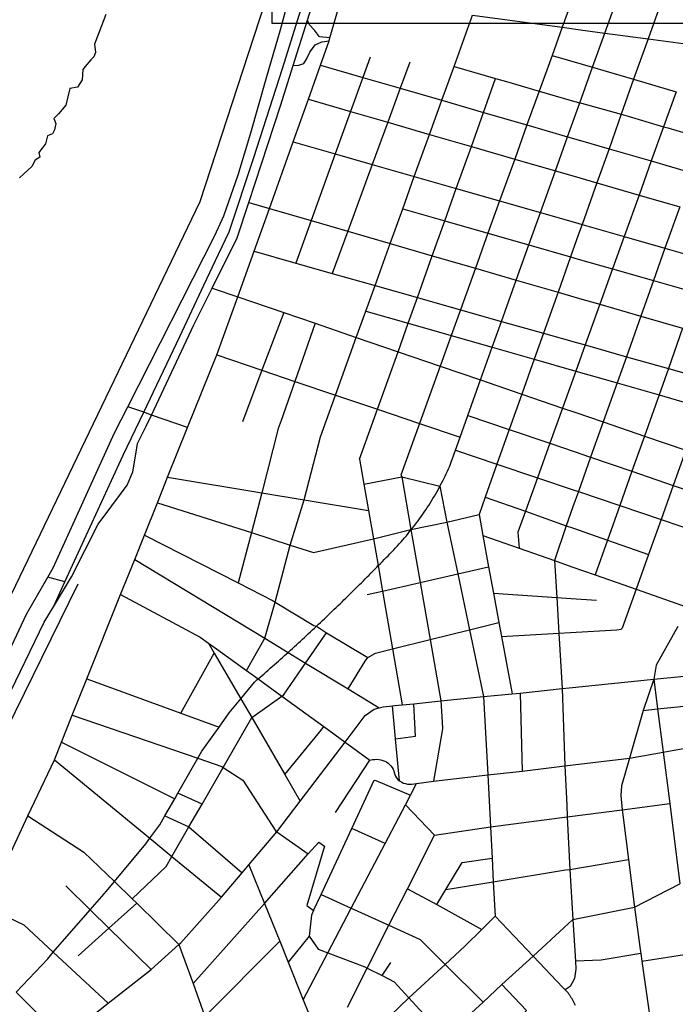
# Model space of a CAD drawing. Extents: x -29025 to -8025, y -2576 to 12274.
# Drawn here: x -14613 to -14156, y 8945 to 9632 of the extents above; entities that cross this region are included whole.
import ezdxf

# ---------------------------------------------------------------- set-up
doc = ezdxf.new("R2010")
doc.units = 0
doc.layers.get('0').update_dxf_attribs({"linetype": 'CONTINUOUS'})
doc.layers.add('AMBI_EIXORUAS', color=252, linetype='CONTINUOUS')

msp = doc.modelspace()

# ---------------------------------------------------------------- linework, layer by layer
at = {"color": 2, "elevation": -130.29}
msp.add_lwpolyline([(-14437.38, 10625.23), (-13559.55, 10625.23), (-13559.55, 9629.76), (-14437.38, 9629.76)], close=True, dxfattribs=at)
at = {"layer": 'AMBI_EIXORUAS'}
for points, elevation in [([(-14538.02, 9362.18), (-14477.37, 9481.79), (-14470.92, 9495.42), (-14460.94, 9524.18), (-14452.23, 9553.47), (-14441.56, 9591.14), (-14431.35, 9626.1), (-14426.36, 9644.19), (-14424.34, 9651.62), (-14415.3, 9682.53), (-14414.58, 9684.02), (-14406.98, 9708.59), (-14404.52, 9715.34), (-14403.81, 9716.55)], 755.46), ([(-14412.71, 9631.91), (-14408.55, 9645.14), (-14406.35, 9652.02), (-14398.09, 9678.89)], 318.6), ([(-14205.17, 9623), (-14193.3, 9656.07), (-14186.07, 9676.19)], 352.08), ([(-14156.59, 9670.92), (-14161.28, 9657.69), (-14175.05, 9618.95)], 358.56), ([(-14225, 9654.45), (-14234.99, 9627.05)], 344.52), ([(-14396.97, 9619.62), (-14389.47, 9646.08), (-14388.95, 9647.84)], 342.9), ([(-14442.71, 9643.38), (-14487.74, 9505.14), (-14633.94, 9201.8)], 2540.16), ([(-14526.96, 9358.4), (-14501.79, 9411.18), (-14484.9, 9447.09), (-14474.7, 9468.69), (-14467.3, 9484.22), (-14450.14, 9536.19), (-14430.09, 9598.29), (-14416.98, 9639.87), (-14416.66, 9640.95), (-14416.35, 9641.9), (-14416.01, 9642.98), (-14415.44, 9644.73)], 767.34), ([(-14553.37, 9635.96), (-14561.28, 9615.17), (-14560.61, 9609.5), (-14561.66, 9606.39), (-14563.91, 9604.37), (-14567.77, 9599.64), (-14569.41, 9597.48), (-14569.96, 9590.46), (-14573.15, 9585.33), (-14578.54, 9584.39), (-14581.38, 9572.78), (-14586.38, 9566.57), (-14589.63, 9563.46), (-14588.23, 9559.82), (-14589.12, 9555.5), (-14590.67, 9552.66), (-14593.98, 9551.31), (-14595.5, 9545.64), (-14600.09, 9539.7), (-14599.49, 9536.46), (-14602.71, 9534.3), (-14604.98, 9529.85), (-14610.65, 9524.85), (-14613.5, 9521.88)], 1081.08), ([(-14422.69, 9600.32), (-14412.71, 9631.91)], 363.96), ([(-14396.97, 9619.62), (-14404.39, 9620.43), (-14407.66, 9624.89), (-14411.45, 9629.07), (-14412.71, 9631.91)], 343.17), ([(-14310.37, 9599.64), (-14297.46, 9635.42)], 373.95), ([(-14297.46, 9635.42), (-14234.99, 9627.05)], 344.79), ([(-14234.99, 9627.05), (-14242.05, 9607.34)], 368.28), ([(-14234.99, 9627.05), (-14220.51, 9625.02), (-14205.17, 9623)], 352.35), ([(-14422.69, 9600.32), (-14418.64, 9600.59), (-14415.22, 9601.67), (-14413.38, 9604.77), (-14411.07, 9609.77), (-14407.41, 9614.76), (-14402.6, 9616.92), (-14397.64, 9617.46)], 364.23), ([(-14403.54, 9600.59), (-14397.64, 9617.46)], 365.31), ([(-14397.64, 9617.46), (-14396.97, 9619.62)], 348.3), ([(-14213.78, 9599.1), (-14205.17, 9623)], 380.7), ([(-14205.17, 9623), (-14175.05, 9618.95)], 358.83), ([(-14175.05, 9618.95), (-14185.1, 9590.73)], 391.23), ([(-14175.05, 9618.95), (-14143.65, 9614.76)], 362.88), ([(-14368.98, 9606.12), (-14374.04, 9592.08)], 379.62), ([(-14242.05, 9607.34), (-14251.03, 9582.5)], 402.03), ([(-14242.05, 9607.34), (-14220.99, 9601.26), (-14213.78, 9599.1)], 380.97), ([(-14453.6, 9504.74), (-14431.59, 9572.24), (-14422.69, 9600.32)], 515.7), ([(-14412.06, 9576.83), (-14403.54, 9600.59)], 397.17), ([(-14403.54, 9600.59), (-14374.04, 9592.08)], 379.89), ([(-14341.26, 9602.61), (-14347.96, 9584.52)], 390.15), ([(-14318.9, 9576.15), (-14310.37, 9599.64)], 407.97), ([(-14310.37, 9599.64), (-14281.38, 9591.27)], 385.83), ([(-14222.66, 9574.4), (-14221.47, 9577.64), (-14213.78, 9599.1)], 416.88), ([(-14213.78, 9599.1), (-14185.1, 9590.73)], 391.5), ([(-14374.04, 9592.08), (-14382.6, 9568.19)], 415.8), ([(-14374.04, 9592.08), (-14347.96, 9584.52)], 390.42), ([(-14289.84, 9567.65), (-14281.38, 9591.27)], 423.09), ([(-14281.38, 9591.27), (-14273.71, 9589.11), (-14251.03, 9582.5)], 402.3), ([(-14185.1, 9590.73), (-14193.69, 9566.43)], 432.27), ([(-14185.1, 9590.73), (-14155.44, 9581.96)], 413.91), ([(-14347.96, 9584.52), (-14356.67, 9560.76)], 429.84), ([(-14347.96, 9584.52), (-14318.9, 9576.15)], 408.24), ([(-14422.69, 9546.99), (-14412.06, 9576.83)], 448.74), ([(-14412.06, 9576.83), (-14382.6, 9568.19)], 416.07), ([(-14327.48, 9552.26), (-14318.9, 9576.15)], 447.93), ([(-14318.9, 9576.15), (-14289.84, 9567.65)], 423.36), ([(-14251.03, 9582.5), (-14259.54, 9558.87)], 442.8), ([(-14251.03, 9582.5), (-14228.66, 9576.02), (-14222.66, 9574.4)], 417.15), ([(-14155.44, 9581.96), (-14164.14, 9557.66)], 450.9), ([(-14231.19, 9550.64), (-14222.66, 9574.4)], 455.76), ([(-14222.66, 9574.4), (-14221.55, 9574.13), (-14193.69, 9566.43)], 432.54), ([(-14382.6, 9568.19), (-14393.28, 9538.62)], 464.67), ([(-14382.6, 9568.19), (-14356.67, 9560.76)], 430.11), ([(-14298.32, 9543.89), (-14289.84, 9567.65)], 463.32), ([(-14289.84, 9567.65), (-14259.54, 9558.87)], 443.07), ([(-14193.69, 9566.43), (-14202.28, 9542.27)], 471.42), ([(-14193.69, 9566.43), (-14188.8, 9565.08), (-14164.14, 9557.66)], 451.17), ([(-14356.67, 9560.76), (-14367.53, 9531.2)], 477.9), ([(-14356.67, 9560.76), (-14327.48, 9552.26)], 448.2), ([(-14259.54, 9558.87), (-14268.07, 9535.11)], 480.87), ([(-14259.54, 9558.87), (-14231.19, 9550.64)], 456.03), ([(-14164.14, 9557.66), (-14172.78, 9533.76)], 495.18), ([(-14164.14, 9557.66), (-14161.19, 9556.85), (-14136, 9549.42)], 466.56), ([(-14338.13, 9522.83), (-14327.48, 9552.26)], 501.66), ([(-14327.48, 9552.26), (-14298.32, 9543.89)], 463.59), ([(-14239.72, 9526.88), (-14231.19, 9550.64)], 502.74), ([(-14231.19, 9550.64), (-14222.09, 9548.07), (-14202.28, 9542.27)], 471.69), ([(-14439.19, 9500.55), (-14422.69, 9546.99)], 525.69), ([(-14422.69, 9546.99), (-14393.28, 9538.62)], 464.94), ([(-14308.82, 9514.46), (-14298.32, 9543.89)], 511.92), ([(-14298.32, 9543.89), (-14268.07, 9535.11)], 481.14), ([(-14202.28, 9542.27), (-14210.71, 9518.51)], 513), ([(-14202.28, 9542.27), (-14172.78, 9533.76)], 495.45), ([(-14393.28, 9538.62), (-14410.01, 9492.18)], 542.43), ([(-14393.28, 9538.62), (-14367.53, 9531.2)], 478.17), ([(-14268.07, 9535.11), (-14278.61, 9505.82)], 532.71), ([(-14268.07, 9535.11), (-14239.72, 9526.88)], 503.01), ([(-14367.53, 9531.2), (-14384.57, 9484.76)], 552.15), ([(-14367.53, 9531.2), (-14338.13, 9522.83)], 501.93), ([(-14172.78, 9533.76), (-14181.28, 9510)], 534.06), ([(-14172.78, 9533.76), (-14144.51, 9525.53)], 508.68), ([(-14346.23, 9500.28), (-14338.13, 9522.83)], 536.49), ([(-14338.13, 9522.83), (-14308.82, 9514.46)], 512.19), ([(-14250.15, 9497.72), (-14239.72, 9526.88)], 544.86), ([(-14239.72, 9526.88), (-14222.65, 9522.02), (-14210.71, 9518.51)], 513.27), ([(-14316.88, 9491.91), (-14308.82, 9514.46)], 547.02), ([(-14308.82, 9514.46), (-14278.61, 9505.82)], 532.98), ([(-14210.71, 9518.51), (-14221.06, 9489.48)], 556.47), ([(-14210.71, 9518.51), (-14181.28, 9510)], 534.33), ([(-14181.28, 9510), (-14191.71, 9480.98)], 571.05), ([(-14181.28, 9510), (-14152.93, 9501.77)], 545.94), ([(-14479.13, 9445.07), (-14461.63, 9480.17), (-14453.6, 9504.74)], 607.5), ([(-14453.6, 9504.74), (-14439.19, 9500.55)], 525.96), ([(-14449.96, 9470.72), (-14439.19, 9500.55)], 567.27), ([(-14439.19, 9500.55), (-14410.01, 9492.18)], 542.7), ([(-14278.61, 9505.82), (-14286.72, 9483.27)], 561.87), ([(-14278.61, 9505.82), (-14250.15, 9497.72)], 545.13), ([(-14152.93, 9501.77), (-14163.23, 9472.88)], 588.87), ([(-14354.96, 9476.12), (-14346.23, 9500.28)], 565.65), ([(-14346.23, 9500.28), (-14316.88, 9491.91)], 547.29), ([(-14258.21, 9475.17), (-14250.15, 9497.72)], 576.99), ([(-14250.15, 9497.72), (-14223.33, 9490.02), (-14221.06, 9489.48)], 556.74), ([(-14410.01, 9492.18), (-14420.68, 9462.48)], 584.01), ([(-14410.01, 9492.18), (-14384.57, 9484.76)], 552.42), ([(-14325.55, 9467.61), (-14316.88, 9491.91)], 583.2), ([(-14316.88, 9491.91), (-14286.72, 9483.27)], 562.14), ([(-14221.06, 9489.48), (-14223.46, 9482.73), (-14229.09, 9466.8)], 592.38), ([(-14221.06, 9489.48), (-14191.71, 9480.98)], 571.32), ([(-14384.57, 9484.76), (-14395.4, 9455.33)], 597.51), ([(-14384.57, 9484.76), (-14354.96, 9476.12)], 565.92), ([(-14286.72, 9483.27), (-14295.5, 9458.97)], 598.86), ([(-14286.72, 9483.27), (-14258.21, 9475.17)], 577.26), ([(-14191.71, 9480.98), (-14199.82, 9458.43)], 608.04), ([(-14191.71, 9480.98), (-14163.23, 9472.88)], 589.14), ([(-14365.55, 9446.82), (-14354.96, 9476.12)], 611.55), ([(-14354.96, 9476.12), (-14325.55, 9467.61)], 583.47), ([(-14266.99, 9450.6), (-14258.21, 9475.17)], 613.44), ([(-14258.21, 9475.17), (-14229.09, 9466.8)], 592.65), ([(-14461.37, 9438.99), (-14449.96, 9470.72)], 619.11), ([(-14449.96, 9470.72), (-14420.68, 9462.48)], 584.28), ([(-14335.98, 9438.45), (-14325.55, 9467.61)], 628.02), ([(-14325.55, 9467.61), (-14295.5, 9458.97)], 599.13), ([(-14229.09, 9466.8), (-14237.83, 9442.23)], 629.64), ([(-14229.09, 9466.8), (-14223.83, 9465.32), (-14199.82, 9458.43)], 608.31), ([(-14163.23, 9472.88), (-14171.26, 9450.33)], 623.97), ([(-14163.23, 9472.88), (-14134.03, 9464.51)], 603.99), ([(-14420.68, 9462.48), (-14395.4, 9455.33)], 597.78), ([(-14395.4, 9455.33), (-14365.55, 9446.82)], 611.82), ([(-14295.5, 9458.97), (-14305.92, 9429.95)], 650.97), ([(-14295.5, 9458.97), (-14266.99, 9450.6)], 613.71), ([(-14199.82, 9458.43), (-14208.71, 9433.73)], 652.86), ([(-14199.82, 9458.43), (-14171.26, 9450.33)], 624.24), ([(-14371.99, 9429), (-14365.55, 9446.82)], 646.11), ([(-14365.55, 9446.82), (-14335.98, 9438.45)], 628.29), ([(-14277.27, 9421.85), (-14266.99, 9450.6)], 664.74), ([(-14266.99, 9450.6), (-14237.83, 9442.23)], 629.91), ([(-14171.26, 9450.33), (-14180.1, 9425.36)], 669.06), ([(-14171.26, 9450.33), (-14142.03, 9441.96)], 641.25), ([(-14521.57, 9356.51), (-14491.88, 9419.42), (-14479.13, 9445.07)], 770.31), ([(-14479.13, 9445.07), (-14461.37, 9438.99)], 619.38), ([(-14475.97, 9398.49), (-14461.37, 9438.99)], 691.47), ([(-14461.37, 9438.99), (-14429.24, 9428.06)], 640.71), ([(-14237.83, 9442.23), (-14248.01, 9413.61)], 683.91), ([(-14237.83, 9442.23), (-14224.39, 9438.32), (-14208.71, 9433.73)], 653.13), ([(-14342.4, 9420.5), (-14335.98, 9438.45)], 662.58), ([(-14335.98, 9438.45), (-14305.92, 9429.95)], 651.24), ([(-14208.71, 9433.73), (-14218.91, 9405.38)], 700.38), ([(-14208.71, 9433.73), (-14180.1, 9425.36)], 669.33), ([(-14429.24, 9428.06), (-14444.42, 9387.83)], 710.1), ([(-14429.24, 9428.06), (-14407.34, 9420.5)], 658.53), ([(-14378.6, 9410.64), (-14371.99, 9429)], 675.27), ([(-14371.99, 9429), (-14342.4, 9420.5)], 662.85), ([(-14305.92, 9429.95), (-14312.39, 9411.99)], 679.32), ([(-14305.92, 9429.95), (-14277.27, 9421.85)], 665.01), ([(-14180.1, 9425.36), (-14190.14, 9397.14)], 719.55), ([(-14180.1, 9425.36), (-14150.91, 9416.99)], 687.96), ([(-14407.34, 9420.5), (-14421.44, 9380)], 730.35), ([(-14407.34, 9420.5), (-14378.6, 9410.64)], 675.54), ([(-14349.49, 9400.65), (-14342.4, 9420.5)], 696.6), ([(-14342.4, 9420.5), (-14312.39, 9411.99)], 679.59), ([(-14283.75, 9403.76), (-14277.27, 9421.85)], 697.14), ([(-14277.27, 9421.85), (-14248.01, 9413.61)], 684.18), ([(-14312.39, 9411.99), (-14320.08, 9390.66)], 720.36), ([(-14312.39, 9411.99), (-14283.75, 9403.76)], 697.41), ([(-14248.01, 9413.61), (-14254.45, 9395.39)], 716.04), ([(-14248.01, 9413.61), (-14225.05, 9407.13), (-14218.91, 9405.38)], 700.65), ([(-14150.91, 9416.99), (-14160.84, 9388.91)], 737.37), ([(-14393.12, 9370.41), (-14378.6, 9410.64)], 753.84), ([(-14378.6, 9410.64), (-14349.49, 9400.65)], 696.87), ([(-14218.91, 9405.38), (-14225.44, 9387.15)], 733.05), ([(-14218.91, 9405.38), (-14190.14, 9397.14)], 719.82), ([(-14496.31, 9347.73), (-14475.97, 9398.49)], 790.02), ([(-14475.97, 9398.49), (-14444.42, 9387.83)], 710.37), ([(-14363.85, 9360.56), (-14349.49, 9400.65)], 779.22), ([(-14349.49, 9400.65), (-14320.08, 9390.66)], 720.63), ([(-14291.89, 9380.94), (-14283.75, 9403.76)], 740.88), ([(-14283.75, 9403.76), (-14254.45, 9395.39)], 716.31), ([(-14320.08, 9390.66), (-14334.51, 9350.57)], 800.82), ([(-14320.08, 9390.66), (-14291.89, 9380.94)], 741.15), ([(-14254.45, 9395.39), (-14263.07, 9371.09)], 767.88), ([(-14254.45, 9395.39), (-14225.44, 9387.15)], 733.32), ([(-14190.14, 9397.14), (-14196.64, 9378.92)], 755.73), ([(-14190.14, 9397.14), (-14160.84, 9388.91)], 737.64), ([(-14444.42, 9387.83), (-14458.08, 9351.65)], 785.43), ([(-14444.42, 9387.83), (-14421.44, 9380)], 730.62), ([(-14225.44, 9387.15), (-14234.73, 9361.37)], 788.13), ([(-14225.44, 9387.15), (-14196.64, 9378.92)], 756), ([(-14160.84, 9388.91), (-14167.37, 9370.55)], 778.14), ([(-14160.84, 9388.91), (-14131.27, 9380.54)], 760.05), ([(-14421.44, 9380), (-14430.98, 9352.59), (-14433.09, 9347.06), (-14444.62, 9302.24)], 872.37), ([(-14421.44, 9380), (-14393.12, 9370.41)], 754.11), ([(-14300.71, 9356.24), (-14291.89, 9380.94)], 793.26), ([(-14291.89, 9380.94), (-14263.07, 9371.09)], 768.15), ([(-14196.64, 9378.92), (-14206.34, 9351.65)], 817.02), ([(-14196.64, 9378.92), (-14167.37, 9370.55)], 778.41), ([(-14414.99, 9297.24), (-14403.54, 9341.39), (-14393.12, 9370.41)], 881.82), ([(-14393.12, 9370.41), (-14363.85, 9360.56)], 779.49), ([(-14263.07, 9371.09), (-14271.84, 9346.38)], 820.53), ([(-14263.07, 9371.09), (-14234.73, 9361.37)], 788.4), ([(-14167.37, 9370.55), (-14177.55, 9341.79)], 832.14), ([(-14167.37, 9370.55), (-14137.89, 9362.04)], 798.12), ([(-14593.92, 9243.38), (-14590.15, 9249.99), (-14547.25, 9344.09), (-14538.02, 9362.18)], 960.12), ([(-14589.89, 9222.72), (-14577.21, 9243.51), (-14558.61, 9280.37), (-14549.11, 9293.19), (-14538.57, 9307.64), (-14534.58, 9316.82), (-14532.42, 9329.1), (-14531.27, 9336.66), (-14525.22, 9348.81), (-14521.57, 9356.51)], 999.27), ([(-14581.89, 9240), (-14541.17, 9328.56), (-14526.96, 9358.4)], 965.79), ([(-14526.96, 9358.4), (-14538.02, 9362.18)], 767.61), ([(-14521.57, 9356.51), (-14526.96, 9358.4)], 770.58), ([(-14496.31, 9347.73), (-14521.57, 9356.51)], 790.29), ([(-14376.26, 9325.59), (-14376.29, 9325.73), (-14363.85, 9360.56)], 842.94), ([(-14363.85, 9360.56), (-14334.51, 9350.57)], 801.09), ([(-14306.19, 9340.98), (-14300.71, 9356.24)], 825.93), ([(-14300.71, 9356.24), (-14271.84, 9346.38)], 820.8), ([(-14234.73, 9361.37), (-14243.58, 9336.8)], 832.68), ([(-14234.73, 9361.37), (-14226.04, 9358.4), (-14206.34, 9351.65)], 817.29), ([(-14334.51, 9350.57), (-14347.47, 9314.52), (-14346.89, 9313.31)], 863.19), ([(-14334.51, 9350.57), (-14306.19, 9340.98)], 826.2), ([(-14206.34, 9351.65), (-14215.1, 9327.08)], 853.74), ([(-14206.34, 9351.65), (-14177.55, 9341.79)], 832.41), ([(-14510.23, 9313.04), (-14496.31, 9347.73)], 852.39), ([(-14271.84, 9346.38), (-14280.44, 9322.22)], 855.36), ([(-14271.84, 9346.38), (-14243.58, 9336.8)], 832.95), ([(-14309.38, 9332.07), (-14306.19, 9340.98)], 835.38), ([(-14243.58, 9336.8), (-14252.22, 9312.77)], 870.75), ([(-14243.58, 9336.8), (-14226.63, 9330.99), (-14215.1, 9327.08)], 854.01), ([(-14177.55, 9341.79), (-14186.28, 9317.22)], 868.05), ([(-14177.55, 9341.79), (-14148.68, 9331.94)], 849.96), ([(-14320.23, 9306.83), (-14319.15, 9308.85), (-14318.29, 9310.47), (-14317.46, 9312.09), (-14316.63, 9313.85), (-14315.82, 9315.47), (-14315.04, 9317.22), (-14314.26, 9318.84), (-14313.51, 9320.46), (-14309.38, 9332.07)], 875.07), ([(-14309.38, 9332.07), (-14280.44, 9322.22)], 855.63), ([(-14148.68, 9331.94), (-14157.47, 9307.37)], 885.87), ([(-14376.26, 9325.59), (-14373.29, 9308.31)], 867.78), ([(-14280.44, 9322.22), (-14288.58, 9299.27)], 887.76), ([(-14280.44, 9322.22), (-14252.22, 9312.77)], 871.02), ([(-14215.1, 9327.08), (-14223.61, 9303.05)], 887.22), ([(-14215.1, 9327.08), (-14186.28, 9317.22)], 868.32), ([(-14186.28, 9317.22), (-14194.74, 9293.33)], 906.93), ([(-14186.28, 9317.22), (-14157.47, 9307.37)], 886.14), ([(-14517.36, 9295.22), (-14510.23, 9313.04)], 877.5), ([(-14510.23, 9313.04), (-14444.62, 9302.24)], 872.64), ([(-14373.29, 9308.31), (-14346.89, 9313.31)], 867.51), ([(-14373.29, 9308.31), (-14370.09, 9289.82)], 896.94), ([(-14346.89, 9313.31), (-14320.23, 9306.83)], 875.34), ([(-14346.89, 9313.31), (-14340.52, 9276.59)], 924.21), ([(-14252.22, 9312.77), (-14260.61, 9289.41)], 908.01), ([(-14252.22, 9312.77), (-14227.19, 9304.26), (-14223.61, 9303.05)], 887.49), ([(-14444.62, 9302.24), (-14451.78, 9274.43)], 916.65), ([(-14444.62, 9302.24), (-14414.99, 9297.24)], 882.09), ([(-14340.52, 9276.59), (-14338.9, 9278.21), (-14337.75, 9279.69), (-14336.64, 9281.18), (-14335.52, 9282.66), (-14334.4, 9284.15), (-14333.31, 9285.77), (-14332.24, 9287.25), (-14331.17, 9288.74), (-14330.1, 9290.36), (-14329.09, 9291.98), (-14328.08, 9293.46), (-14327.06, 9295.08), (-14326.07, 9296.7), (-14325.11, 9298.32), (-14324.14, 9299.94), (-14323.21, 9301.56), (-14322.27, 9303.18), (-14321.36, 9304.8), (-14320.23, 9306.83)], 923.94), ([(-14320.23, 9306.83), (-14315.52, 9281.85)], 915.57), ([(-14223.61, 9303.05), (-14227.43, 9292.38), (-14232.07, 9279.29)], 929.07), ([(-14223.61, 9303.05), (-14194.74, 9293.33)], 907.2), ([(-14157.47, 9307.37), (-14165.98, 9283.61)], 927.72), ([(-14157.47, 9307.37), (-14130.12, 9298.05)], 904.77), ([(-14526.42, 9272.67), (-14517.36, 9295.22)], 914.22), ([(-14517.36, 9295.22), (-14451.78, 9274.43)], 916.92), ([(-14424.69, 9265.79), (-14414.99, 9297.24)], 937.17), ([(-14414.99, 9297.24), (-14370.09, 9289.82)], 897.21), ([(-14288.58, 9299.27), (-14292.96, 9286.98)], 910.17), ([(-14288.58, 9299.27), (-14260.61, 9289.41)], 908.28), ([(-14370.09, 9289.82), (-14366.67, 9270.11)], 935.28), ([(-14260.61, 9289.41), (-14265.89, 9274.7), (-14265.06, 9263.63)], 953.37), ([(-14260.61, 9289.41), (-14232.07, 9279.29)], 929.34), ([(-14194.74, 9293.33), (-14203.29, 9269.16)], 946.35), ([(-14194.74, 9293.33), (-14165.98, 9283.61)], 927.99), ([(-14340.52, 9276.59), (-14315.52, 9281.85)], 923.67), ([(-14315.52, 9281.85), (-14292.96, 9286.98)], 915.3), ([(-14315.52, 9281.85), (-14307.87, 9245.67)], 980.37), ([(-14292.96, 9286.98), (-14290.27, 9272.4)], 937.71), ([(-14165.98, 9283.61), (-14174.73, 9259.17)], 967.41), ([(-14165.98, 9283.61), (-14138.42, 9274.29)], 943.92), ([(-14451.78, 9274.43), (-14460.94, 9239.33)], 977.13), ([(-14451.78, 9274.43), (-14424.69, 9265.79)], 937.44), ([(-14366.67, 9270.11), (-14340.52, 9276.59)], 935.01), ([(-14363.44, 9251.48), (-14361.71, 9252.96), (-14360.38, 9254.31), (-14359.05, 9255.66), (-14357.73, 9257.01), (-14356.43, 9258.36), (-14355.09, 9259.71), (-14353.79, 9261.06), (-14352.47, 9262.55), (-14351.16, 9263.9), (-14349.89, 9265.25), (-14348.61, 9266.6), (-14347.37, 9268.08), (-14346.12, 9269.43), (-14344.87, 9270.92), (-14343.67, 9272.27), (-14342.45, 9273.75), (-14340.52, 9276.59)], 964.98), ([(-14340.52, 9276.59), (-14334.03, 9239.73)], 993.06), ([(-14232.07, 9279.29), (-14240.37, 9254.99)], 968.76), ([(-14232.07, 9279.29), (-14227.73, 9277.8), (-14203.29, 9269.16)], 946.62), ([(-14533.18, 9255.8), (-14526.42, 9272.67)], 942.84), ([(-14526.42, 9272.67), (-14460.94, 9239.33)], 977.4), ([(-14424.69, 9265.79), (-14408.52, 9260.66), (-14366.67, 9270.11)], 944.73), ([(-14366.67, 9270.11), (-14363.44, 9251.48)], 965.25), ([(-14290.27, 9272.4), (-14265.06, 9263.63)], 953.64), ([(-14290.27, 9272.4), (-14286.26, 9250.67)], 973.89), ([(-14203.29, 9269.16), (-14211.88, 9245)], 994.68), ([(-14203.29, 9269.16), (-14174.73, 9259.17)], 967.68), ([(-14435.14, 9225.96), (-14424.69, 9265.79)], 1004.13), ([(-14265.06, 9263.63), (-14240.37, 9254.99)], 969.03), ([(-14543.02, 9231.23), (-14533.18, 9255.8)], 988.2), ([(-14533.18, 9255.8), (-14442.46, 9200.72)], 1048.95), ([(-14240.37, 9254.99), (-14228.3, 9250.67), (-14211.88, 9245)], 994.95), ([(-14240.37, 9254.99), (-14238.78, 9229.2)], 1019.52), ([(-14174.73, 9259.17), (-14183.38, 9235.01)], 1015.2), ([(-14406.38, 9209.22), (-14405, 9210.57), (-14403.62, 9211.79), (-14402.24, 9213.14), (-14400.86, 9214.35), (-14399.48, 9215.7), (-14398.1, 9217.05), (-14396.75, 9218.27), (-14395.37, 9219.62), (-14393.99, 9220.97), (-14392.63, 9222.32), (-14391.25, 9223.53), (-14389.9, 9224.88), (-14388.55, 9226.23), (-14387.19, 9227.58), (-14385.81, 9228.8), (-14384.46, 9230.15), (-14383.11, 9231.5), (-14381.76, 9232.85), (-14380.42, 9234.2), (-14379.07, 9235.55), (-14377.71, 9236.9), (-14376.36, 9238.25), (-14375.04, 9239.46), (-14373.68, 9240.81), (-14372.36, 9242.16), (-14371, 9243.51), (-14369.67, 9244.86), (-14368.35, 9246.21), (-14367.02, 9247.56), (-14365.69, 9248.91), (-14364.34, 9250.26), (-14363.44, 9251.48)], 1037.07), ([(-14363.44, 9251.48), (-14360.35, 9233.66)], 1000.08), ([(-14307.87, 9245.67), (-14286.26, 9250.67)], 980.1), ([(-14286.26, 9250.67), (-14282.87, 9232.17)], 1006.83), ([(-14750.74, 9010.64), (-14748.49, 9014.96), (-14732.49, 9029.67), (-14715.91, 9046.82), (-14705.72, 9061.67), (-14683.52, 9089.21), (-14666.62, 9111.89), (-14654.44, 9132), (-14632.81, 9166.29), (-14608.78, 9217.46), (-14593.92, 9243.38)], 1382.4), ([(-14581.89, 9240), (-14593.92, 9243.38)], 966.06), ([(-14589.89, 9222.72), (-14581.89, 9240)], 999.54), ([(-14360.35, 9233.66), (-14334.03, 9239.73)], 999.81), ([(-14334.03, 9239.73), (-14307.87, 9245.67)], 992.79), ([(-14334.03, 9239.73), (-14327.04, 9199.91)], 1064.34), ([(-14307.87, 9245.67), (-14299.63, 9206.66)], 1051.65), ([(-14211.88, 9245), (-14183.38, 9235.01)], 1015.47), ([(-14698.6, 9043.85), (-14680.08, 9056.67), (-14662.7, 9074.76), (-14647.93, 9091.37), (-14635.48, 9111.21), (-14572.77, 9238.65)], 1324.35), ([(-14460.94, 9239.33), (-14436.68, 9226.91), (-14435.14, 9225.96)], 1004.4), ([(-14370.99, 9231.23), (-14360.35, 9233.66)], 1002.51), ([(-14360.35, 9233.66), (-14353.37, 9193.29)], 1074.33), ([(-14183.38, 9235.01), (-14193.08, 9207.87), (-14193.8, 9207.2)], 1062.18), ([(-14183.38, 9235.01), (-14146.93, 9222.32)], 1035.99), ([(-14566.65, 9172.37), (-14543.02, 9231.23)], 1094.31), ([(-14543.02, 9231.23), (-14487.47, 9201.53), (-14481.61, 9197.34)], 1052.73), ([(-14442.46, 9200.72), (-14435.14, 9225.96)], 1048.68), ([(-14435.14, 9225.96), (-14408.2, 9209.63), (-14406.38, 9209.22)], 1037.34), ([(-14282.87, 9232.17), (-14238.78, 9229.2)], 1019.79), ([(-14282.87, 9232.17), (-14279.1, 9211.79)], 1042.74), ([(-14238.78, 9229.2), (-14228.77, 9228.53), (-14210.9, 9227.31)], 1023.84), ([(-14238.78, 9229.2), (-14237.23, 9204.23)], 1064.88), ([(-14691.62, 9057.75), (-14663.89, 9083.13), (-14643.79, 9116.07), (-14619.41, 9164.27), (-14596.49, 9211.92), (-14589.89, 9222.72)], 1298.97), ([(-14426.17, 9190.73), (-14424.49, 9192.48), (-14423.08, 9193.7), (-14421.68, 9195.05), (-14420.27, 9196.26), (-14418.9, 9197.61), (-14417.49, 9198.83), (-14416.09, 9200.18), (-14414.7, 9201.39), (-14413.3, 9202.74), (-14411.92, 9204.09), (-14410.51, 9205.31), (-14409.14, 9206.66), (-14407.75, 9207.87), (-14406.38, 9209.22)], 1071.09), ([(-14406.38, 9209.22), (-14399.49, 9204.5)], 1045.71), ([(-14327.04, 9199.91), (-14299.63, 9206.66)], 1064.07), ([(-14299.63, 9206.66), (-14279.1, 9211.79)], 1051.38), ([(-14299.63, 9206.66), (-14289.75, 9160.08)], 1141.83), ([(-14279.1, 9211.79), (-14277.28, 9201.93)], 1066.5), ([(-14237.23, 9204.23), (-14229.26, 9204.77), (-14196.87, 9206.66), (-14193.8, 9207.2)], 1064.61), ([(-14154.35, 9208.95), (-14169.44, 9181.95), (-14171.07, 9172.1)], 1128.33), ([(-14455.23, 9178.17), (-14442.46, 9200.72)], 1092.42), ([(-14442.46, 9200.72), (-14426.17, 9190.73)], 1071.36), ([(-14414.06, 9183.44), (-14399.49, 9204.5)], 1085.4), ([(-14399.49, 9204.5), (-14370.5, 9187.22)], 1082.43), ([(-14353.37, 9193.29), (-14327.04, 9199.91)], 1074.06), ([(-14327.04, 9199.91), (-14319.55, 9156.98)], 1145.88), ([(-14277.28, 9201.93), (-14237.23, 9204.23)], 1066.23), ([(-14277.28, 9201.93), (-14269.95, 9161.97)], 1138.59), ([(-14237.23, 9204.23), (-14234.88, 9165.62)], 1134.81), ([(-14481.61, 9197.34), (-14477.67, 9190.46)], 1067.04), ([(-14481.61, 9197.34), (-14476.09, 9193.29), (-14455.23, 9178.17)], 1092.69), ([(-14370.5, 9187.22), (-14365.17, 9190.46), (-14353.37, 9193.29)], 1082.16), ([(-14353.37, 9193.29), (-14346.58, 9154.28)], 1148.58), ([(-14500.95, 9148.47), (-14477.67, 9190.46)], 1144.8), ([(-14477.67, 9190.46), (-14459.2, 9158.6)], 1127.79), ([(-14447.13, 9172.37), (-14445.75, 9173.58), (-14444.35, 9174.8), (-14442.92, 9176.01), (-14441.49, 9177.23), (-14440.05, 9178.58), (-14438.63, 9179.79), (-14437.22, 9181.01), (-14435.78, 9182.36), (-14434.38, 9183.57), (-14432.95, 9184.79), (-14431.55, 9186.14), (-14430.15, 9187.35), (-14428.7, 9188.7), (-14427.3, 9189.92), (-14426.17, 9190.73)], 1101.33), ([(-14426.17, 9190.73), (-14414.06, 9183.44)], 1085.67), ([(-14384.36, 9165.35), (-14372.42, 9184.65), (-14370.5, 9187.22)], 1119.69), ([(-14455.23, 9178.17), (-14447.13, 9172.37)], 1101.6), ([(-14430.57, 9160.35), (-14429.44, 9161.16), (-14414.06, 9183.44)], 1125.9), ([(-14414.06, 9183.44), (-14384.36, 9165.35)], 1119.96), ([(-14171.07, 9172.1), (-14112.27, 9178.04)], 1128.06), ([(-14576.78, 9147.12), (-14566.65, 9172.37)], 1137.78), ([(-14566.65, 9172.37), (-14500.95, 9148.47)], 1145.07), ([(-14459.2, 9158.6), (-14449.67, 9170.21), (-14447.91, 9171.69), (-14447.13, 9172.37)], 1127.52), ([(-14447.13, 9172.37), (-14430.57, 9160.35)], 1126.17), ([(-14234.88, 9165.62), (-14230.05, 9166.16), (-14171.07, 9172.1)], 1134.54), ([(-14171.07, 9172.1), (-14178.52, 9150.36)], 1168.83), ([(-14171.07, 9172.1), (-14168.41, 9151.44)], 1167.48), ([(-14384.36, 9165.35), (-14362.65, 9152.12)], 1151.82), ([(-14264.34, 9162.38), (-14234.88, 9165.62)], 1138.05), ([(-14234.88, 9165.62), (-14233.08, 9111.75)], 1234.71), ([(-14474.39, 9138.75), (-14467.3, 9148.74), (-14459.2, 9158.6)], 1163.43), ([(-14459.2, 9158.6), (-14451.53, 9145.37)], 1155.6), ([(-14451.53, 9145.37), (-14430.57, 9160.35)], 1155.33), ([(-14430.57, 9160.35), (-14401.19, 9139.16)], 1170.45), ([(-14319.55, 9156.98), (-14289.75, 9160.08)], 1145.61), ([(-14289.75, 9160.08), (-14269.95, 9161.97)], 1141.56), ([(-14289.75, 9160.08), (-14286.85, 9105.41)], 1240.65), ([(-14269.95, 9161.97), (-14264.34, 9162.38)], 1138.32), ([(-14264.34, 9162.38), (-14262.95, 9108.11)], 1238.22), ([(-14168.41, 9151.44), (-14110.65, 9157.25)], 1167.21), ([(-14386.42, 9128.36), (-14372.37, 9146.85), (-14366.24, 9151.17), (-14362.65, 9152.12)], 1191.24), ([(-14362.65, 9152.12), (-14359.84, 9152.93), (-14353.3, 9153.6)], 1151.55), ([(-14353.3, 9153.6), (-14351.73, 9153.74), (-14346.58, 9154.28)], 1149.39), ([(-14351.2, 9130.52), (-14353.3, 9153.6)], 1190.43), ([(-14351.2, 9130.52), (-14337.2, 9132.41), (-14338.4, 9155.09)], 1190.16), ([(-14346.58, 9154.28), (-14338.4, 9155.09)], 1148.31), ([(-14338.4, 9155.09), (-14319.55, 9156.98)], 1147.5), ([(-14319.55, 9156.98), (-14318.6, 9142.4), (-14318.5, 9137.54), (-14324.73, 9100.95)], 1246.32), ([(-14178.52, 9150.36), (-14188.07, 9117.15)], 1231.74), ([(-14178.52, 9150.36), (-14168.41, 9151.44)], 1168.56), ([(-14168.41, 9151.44), (-14164.57, 9121.34)], 1226.34), ([(-14584.32, 9128.22), (-14576.78, 9147.12)], 1173.42), ([(-14576.78, 9147.12), (-14489.12, 9117.02)], 1202.58), ([(-14500.95, 9148.47), (-14474.39, 9138.75)], 1163.7), ([(-14471.42, 9110.67), (-14451.53, 9145.37)], 1218.51), ([(-14451.53, 9145.37), (-14428.58, 9105.68)], 1231.2), ([(-14489.12, 9117.02), (-14486.29, 9122.01), (-14474.39, 9138.75)], 1202.31), ([(-14428.58, 9105.68), (-14403.1, 9136.59), (-14401.19, 9139.16)], 1230.93), ([(-14401.19, 9139.16), (-14386.42, 9128.36)], 1191.51), ([(-14348.57, 9101.36), (-14351.2, 9130.52)], 1241.73), ([(-14164.57, 9121.34), (-14108.62, 9131.46)], 1226.07), ([(-14589.29, 9115.94), (-14584.32, 9128.22)], 1196.37), ([(-14584.32, 9128.22), (-14505.3, 9088.8)], 1252.53), ([(-14417.8, 9087.05), (-14386.42, 9128.36)], 1266.84), ([(-14386.42, 9128.36), (-14369.07, 9115.8)], 1218.24), ([(-14607.67, 9076.79), (-14589.29, 9115.94)], 1268.46), ([(-14589.29, 9115.94), (-14522.63, 9061.26)], 1308.42), ([(-14503.18, 9092.58), (-14489.12, 9117.02)], 1245.24), ([(-14489.12, 9117.02), (-14472.42, 9111.35), (-14471.42, 9110.67)], 1218.78), ([(-14393.07, 9079.08), (-14369.07, 9115.8)], 1283.31), ([(-14369.07, 9115.8), (-14367.24, 9116.07), (-14365.78, 9116.21), (-14364.32, 9116.34), (-14362.87, 9116.21), (-14361.48, 9115.94), (-14360.08, 9115.53), (-14358.77, 9114.99), (-14357.54, 9114.45), (-14356.39, 9113.64), (-14355.33, 9112.7), (-14354.4, 9111.75), (-14353.58, 9110.54), (-14352.89, 9109.46), (-14352.31, 9108.24), (-14352.17, 9107.16), (-14351.8, 9105.81), (-14351.25, 9104.6), (-14350.54, 9103.38), (-14349.66, 9102.3), (-14348.57, 9101.36)], 1242), ([(-14233.08, 9111.75), (-14231.2, 9112.02), (-14188.07, 9117.15)], 1234.44), ([(-14188.07, 9117.15), (-14193.67, 9097.71), (-14194.03, 9091.1), (-14193.01, 9081.11)], 1301.13), ([(-14188.07, 9117.15), (-14164.57, 9121.34)], 1231.47), ([(-14164.57, 9121.34), (-14159.93, 9085.43)], 1294.92), ([(-14486.22, 9085.02), (-14471.42, 9110.67)], 1263.6), ([(-14471.42, 9110.67), (-14457.76, 9101.63), (-14434.85, 9066.12), (-14434.04, 9065.58)], 1307.88), ([(-14262.95, 9108.11), (-14233.08, 9111.75)], 1237.95), ([(-14233.08, 9111.75), (-14231.77, 9084.21), (-14231.37, 9076.11)], 1305.72), ([(-14428.58, 9105.68), (-14417.8, 9087.05)], 1267.11), ([(-14324.73, 9100.95), (-14286.85, 9105.41)], 1246.05), ([(-14286.85, 9105.41), (-14262.95, 9108.11)], 1240.38), ([(-14286.85, 9105.41), (-14284.98, 9069.23)], 1315.98), ([(-14381.78, 9068.01), (-14366.06, 9101.76), (-14365.03, 9101.49)], 1309.5), ([(-14365.03, 9101.49), (-14340.7, 9091.37)], 1264.68), ([(-14348.57, 9101.36), (-14346.9, 9100.28), (-14345.62, 9099.74), (-14344.25, 9099.33), (-14342.83, 9099.06), (-14341.37, 9098.93), (-14339.91, 9099.06), (-14336.67, 9099.47)], 1247.67), ([(-14340.7, 9091.37), (-14336.67, 9099.47)], 1264.41), ([(-14336.67, 9099.47), (-14324.73, 9100.95)], 1247.4), ([(-14512.14, 9076.79), (-14505.3, 9088.8)], 1276.02), ([(-14505.3, 9088.8), (-14503.18, 9092.58)], 1252.26), ([(-14486.22, 9085.02), (-14503.18, 9092.58)], 1263.87), ([(-14344.23, 9084.62), (-14340.7, 9091.37)], 1277.37), ([(-14495.39, 9069.09), (-14486.22, 9085.02)], 1294.38), ([(-14434.04, 9065.58), (-14417.8, 9087.05)], 1307.61), ([(-14358.4, 9057.62), (-14344.23, 9084.62)], 1330.02), ([(-14344.23, 9084.62), (-14324.1, 9063.29)], 1323.54), ([(-14193.01, 9081.11), (-14159.93, 9085.43)], 1300.86), ([(-14159.93, 9085.43), (-14152.75, 9029.4)], 1410.75), ([(-14638.09, 9013.74), (-14637.45, 9014.55), (-14629.87, 9029.54), (-14607.67, 9076.79)], 1390.23), ([(-14607.67, 9076.79), (-14568.67, 9051.41), (-14547.35, 9031.02)], 1364.85), ([(-14522.63, 9061.26), (-14515.61, 9070.58), (-14512.14, 9076.79)], 1308.15), ([(-14512.14, 9076.79), (-14495.39, 9069.09)], 1294.65), ([(-14284.98, 9069.23), (-14231.37, 9076.11)], 1315.71), ([(-14231.37, 9076.11), (-14193.01, 9081.11)], 1305.45), ([(-14231.37, 9076.11), (-14229.66, 9039.53)], 1373.76), ([(-14193.01, 9081.11), (-14192.65, 9077.46), (-14188.64, 9046.28)], 1369.98), ([(-14507.22, 9048.57), (-14495.39, 9069.09)], 1333.8), ([(-14495.39, 9069.09), (-14458.24, 9037.1)], 1360.53), ([(-14403.2, 9021.98), (-14381.78, 9068.01)], 1399.14), ([(-14358.4, 9057.62), (-14381.78, 9068.01)], 1330.29), ([(-14324.1, 9063.29), (-14284.98, 9069.23)], 1323.27), ([(-14284.98, 9069.23), (-14283.83, 9047.22)], 1358.37), ([(-14547.35, 9031.02), (-14525.55, 9057.35), (-14522.63, 9061.26)], 1364.58), ([(-14522.63, 9061.26), (-14507.22, 9048.57)], 1334.07), ([(-14453.56, 9042.63), (-14434.04, 9065.58)], 1349.19), ([(-14434.04, 9065.58), (-14412.17, 9050.33)], 1337.31), ([(-14342.95, 9025.89), (-14324.1, 9063.29)], 1397.25), ([(-14404.84, 9058.56), (-14400.75, 9055.59), (-14413.09, 9014.28), (-14408.41, 9010.91)], 1419.93), ([(-14412.17, 9050.33), (-14404.84, 9058.56)], 1337.04), ([(-14382.14, 9012.39), (-14358.4, 9057.62)], 1418.58), ([(-14535.05, 9019.01), (-14511.21, 9041.55), (-14507.22, 9048.57)], 1389.69), ([(-14507.22, 9048.57), (-14472.65, 9020.22)], 1396.17), ([(-14442.73, 9015.77), (-14412.17, 9050.33)], 1409.13), ([(-14316.04, 9025.35), (-14304.65, 9044.39), (-14283.83, 9047.22)], 1400.49), ([(-14283.83, 9047.22), (-14282.99, 9030.89)], 1391.58), ([(-14458.24, 9037.1), (-14453.56, 9042.63)], 1360.26), ([(-14453.56, 9042.63), (-14442.73, 9015.77)], 1409.4), ([(-14229.66, 9039.53), (-14188.64, 9046.28)], 1373.49), ([(-14188.64, 9046.28), (-14184.38, 9013.2)], 1437.21), ([(-14472.65, 9020.22), (-14458.24, 9037.1)], 1395.9), ([(-14282.99, 9030.89), (-14232.72, 9039.12), (-14229.66, 9039.53)], 1391.31), ([(-14229.66, 9039.53), (-14227.54, 9004.43)], 1450.98), ([(-14581.29, 9028.05), (-14564.28, 9011.31)], 1405.35), ([(-14564.28, 9011.31), (-14552.98, 9024.27), (-14547.35, 9031.02)], 1405.08), ([(-14547.35, 9031.02), (-14535.05, 9019.01)], 1389.96), ([(-14316.04, 9025.35), (-14282.99, 9030.89)], 1400.22), ([(-14282.99, 9030.89), (-14281.78, 9006.86)], 1439.37), ([(-14184.38, 9013.2), (-14152.75, 9029.4)], 1436.94), ([(-14502.41, 8987.15), (-14500.99, 8988.36), (-14472.65, 9020.22)], 1459.89), ([(-14408.41, 9010.91), (-14403.2, 9021.98)], 1419.66), ([(-14403.2, 9021.98), (-14382.14, 9012.39)], 1418.85), ([(-14355.84, 9000.51), (-14342.95, 9025.89)], 1444.5), ([(-14342.95, 9025.89), (-14322.31, 9014.96)], 1420.47), ([(-14322.31, 9014.96), (-14316.04, 9025.35)], 1420.2), ([(-14638.09, 9013.74), (-14610.56, 9000.78), (-14590.05, 8981.75)], 1461.24), ([(-14551.24, 8998.49), (-14531.78, 9015.9)], 1430.46), ([(-14535.05, 9019.01), (-14531.78, 9015.9)], 1398.87), ([(-14531.78, 9015.9), (-14502.41, 8987.15)], 1460.16), ([(-14492.31, 8959.88), (-14442.73, 9015.77)], 1498.77), ([(-14442.73, 9015.77), (-14432.06, 8989.31)], 1461.78), ([(-14322.31, 9014.96), (-14290.92, 8997.54)], 1459.62), ([(-14227.54, 9004.43), (-14184.38, 9013.2)], 1450.71), ([(-14184.38, 9013.2), (-14180.55, 8983.64), (-14180.14, 8980.8)], 1493.64), ([(-14590.05, 8981.75), (-14564.28, 9011.31)], 1460.97), ([(-14564.28, 9011.31), (-14551.24, 8998.49)], 1430.73), ([(-14408.41, 9010.91), (-14409.86, 9007.67), (-14411.57, 8992.95)], 1457.46), ([(-14398.49, 8981.34), (-14382.14, 9012.39)], 1472.31), ([(-14382.14, 9012.39), (-14355.84, 9000.51)], 1444.77), ([(-14290.92, 8997.54), (-14281.78, 9006.86)], 1459.35), ([(-14281.78, 9006.86), (-14255.25, 8979.05)], 1490.94), ([(-14370.91, 8970.68), (-14355.84, 9000.51)], 1493.91), ([(-14355.84, 9000.51), (-14334.03, 8990.52), (-14316.59, 8973.24)], 1494.72), ([(-14255.25, 8979.05), (-14233.54, 8998.89), (-14227.54, 9004.43)], 1490.67), ([(-14227.54, 9004.43), (-14225.76, 8975.4)], 1496.34), ([(-14572.74, 8979.18), (-14551.24, 8998.49)], 1463.94), ([(-14551.24, 8998.49), (-14521.84, 8969.6)], 1483.65), ([(-14411.57, 8992.95), (-14426.2, 8974.73)], 1480.68), ([(-14411.57, 8992.95), (-14405.13, 8983.77), (-14398.49, 8981.34)], 1472.58), ([(-14316.59, 8973.24), (-14302.88, 8985.93), (-14290.92, 8997.54)], 1494.45), ([(-14521.84, 8969.6), (-14502.41, 8987.15)], 1483.38), ([(-14502.41, 8987.15), (-14492.31, 8959.88)], 1499.04), ([(-14484.31, 8936.79), (-14432.06, 8989.31)], 1531.17), ([(-14432.06, 8989.31), (-14426.2, 8974.73)], 1480.95), ([(-14615.91, 8953.94), (-14593.94, 8977.16), (-14590.05, 8981.75)], 1498.23), ([(-14590.05, 8981.75), (-14551.73, 8946.11)], 1511.46), ([(-14415.67, 8948.54), (-14398.49, 8981.34)], 1516.86), ([(-14398.49, 8981.34), (-14372.56, 8971.62), (-14370.91, 8970.68)], 1494.18), ([(-14276.94, 8959.07), (-14255.25, 8979.05)], 1512.54), ([(-14232.83, 8955.42), (-14234.41, 8957.04), (-14255.25, 8979.05)], 1520.64), ([(-14180.14, 8980.8), (-14207.78, 8976.08), (-14225.76, 8975.4)], 1496.88), ([(-14180.14, 8980.8), (-14179.41, 8975.54)], 1497.96), ([(-14179.41, 8975.54), (-14146.5, 8980.67)], 1497.69), ([(-14426.2, 8974.73), (-14415.67, 8948.54)], 1517.13), ([(-14360.65, 8965.41), (-14354.4, 8974.59)], 1499.85), ([(-14342, 8949.89), (-14316.59, 8973.24)], 1520.91), ([(-14316.59, 8973.24), (-14290.07, 8946.92)], 1530.36), ([(-14225.76, 8975.4), (-14225.44, 8969.87), (-14226.46, 8963.39), (-14228.04, 8960.28), (-14229.37, 8957.72), (-14232.83, 8955.42)], 1520.37), ([(-14179.41, 8975.54), (-14173.96, 8938.01)], 1550.61), ([(-14551.73, 8946.11), (-14521.84, 8969.6)], 1511.19), ([(-14384.82, 8943.27), (-14370.91, 8970.68)], 1528.47), ([(-14370.91, 8970.68), (-14360.65, 8965.41)], 1500.12), ([(-14360.65, 8965.41), (-14352.25, 8961.09), (-14342, 8949.89)], 1521.18), ([(-14492.31, 8959.88), (-14484.31, 8936.79)], 1531.44), ([(-14290.07, 8946.92), (-14276.94, 8959.07)], 1530.09), ([(-14286.41, 8866.59), (-14287.48, 8915.06), (-14259.92, 8941.11), (-14276.94, 8959.07)], 1661.58), ([(-14615.91, 8953.94), (-14583.18, 8921.27)], 1546.56), ([(-14225.62, 8944.62), (-14226.08, 8945.57), (-14226.53, 8946.38), (-14227.01, 8947.32), (-14227.52, 8948.27), (-14228.03, 8949.08), (-14228.57, 8949.89), (-14229.13, 8950.83), (-14229.7, 8951.64), (-14230.26, 8952.45), (-14230.87, 8953.26), (-14232.83, 8955.42)], 1586.52), ([(-14583.18, 8921.27), (-14551.73, 8946.11)], 1546.29), ([(-14415.67, 8948.54), (-14391.96, 8889.81)], 1606.77), ([(-14367.62, 8925.32), (-14342, 8949.89)], 1553.85), ([(-14342, 8949.89), (-14316.73, 8922.35)], 1561.41), ([(-14316.73, 8922.35), (-14290.07, 8946.92)], 1561.14)]:
    msp.add_lwpolyline(points, dxfattribs=dict(at, elevation=elevation))

doc.saveas('drawing.dxf')
